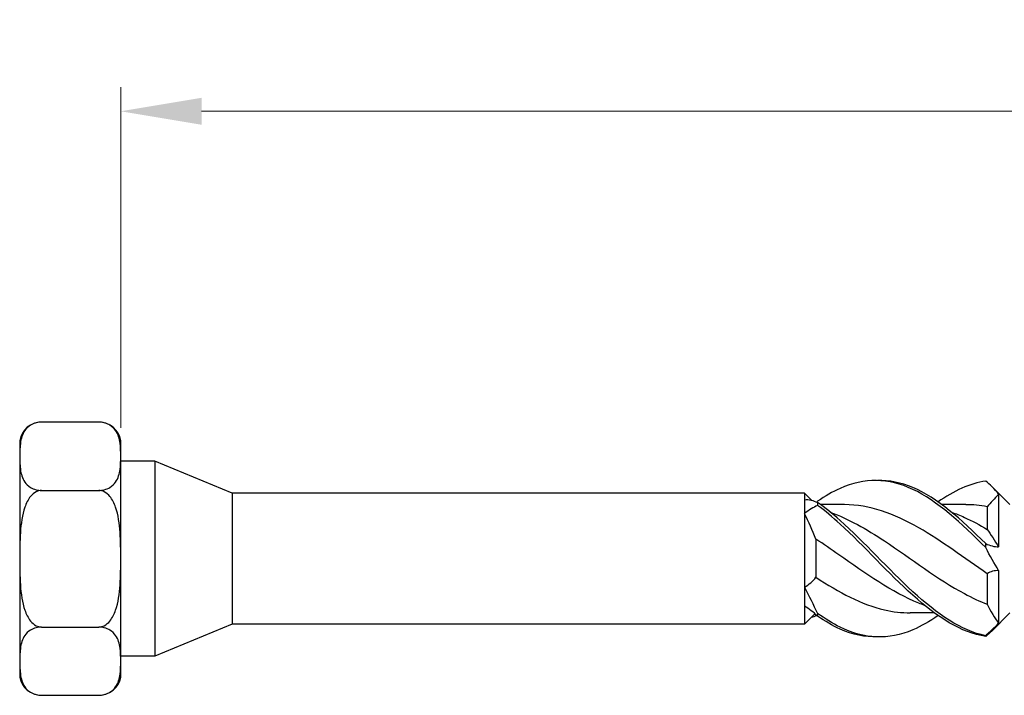
# Model space of a CAD drawing. Units: millimetres. Extents: x 1791 to 2299, y 1258 to 1643.
# Drawn here: x 1927 to 1988, y 1492 to 1533 of the extents above; entities that cross this region are included whole.
import ezdxf

# ---------------------------------------------------------------- set-up
doc = ezdxf.new("R2010")
doc.units = ezdxf.units.MM
doc.layers.add('Dimensions', color=1, linetype='Continuous', lineweight=20)
doc.layers.add('Part', color=7, linetype='Continuous', lineweight=25)
doc.styles.add('EU_style', font='arial.ttf')
doc.dimstyles.new('Dim_2D', dxfattribs={"dimtxt": 4, "dimasz": 5, "dimexe": 1.5, "dimexo": 1, "dimgap": 1, "dimtad": 1, "dimdec": 1, "dimdsep": 46, "dimtxsty": 'EU_style', "dimcen": 2.5, "dimclrd": 256, "dimclre": 256, "dimclrt": 256, "dimadec": 0, "dimazin": 0, "dimtfac": 1, "dimtdec": 1, "dimtmove": 0, "dimatfit": 3, "dimfxl": 0, "dimtolj": 1, "dimtzin": 0, "dimlwd": -1, "dimlwe": -1, "dimarcsym": 0})

# ---------------------------------------------------------------- blocks, each defined once
blk = doc.blocks.new('*D1')
at = {"layer": 'Defpoints', "color": 0}
for p in [(2073.124, 1527.683), (1933.124, 1507.1), (2073.124, 1500)]:
    blk.add_point(p, dxfattribs=at)
at = {"layer": 'Dimensions'}
for p, q in [((1933.124, 1508.1), (1933.124, 1529.183)), ((2073.124, 1501), (2073.124, 1529.183)), ((1938.124, 1527.683), (2068.124, 1527.683))]:
    blk.add_line(p, q, dxfattribs=at)
for points in [[(1938.124, 1528.516), (1938.124, 1526.849), (1933.124, 1527.683)], [(2068.124, 1528.516), (2068.124, 1526.849), (2073.124, 1527.683)]]:
    blk.add_solid(points, dxfattribs=at)
at = {"layer": 'Dimensions', "insert": (2002.582, 1530.725), "char_height": 4, "attachment_point": 5, "style": 'EU_style'}
blk.add_mtext('\\A1;140', dxfattribs=at)

msp = doc.modelspace()

# ---------------------------------------------------------------- linework, layer by layer
at = {"layer": 'Part'}
for p, q in [((1931.775, 1508.45), (1928.223, 1508.45)), ((1926.874, 1507.318), (1926.874, 1506.338)), ((1933.124, 1506.338), (1933.124, 1507.318)), ((1926.874, 1506.338), (1926.874, 1500)), ((1933.124, 1500), (1933.124, 1506.338)), ((1935.224, 1506.037), (1933.124, 1506.037)), ((1935.224, 1506.037), (1935.224, 1493.963)), ((1940.023, 1504.05), (1935.224, 1506.037)), ((1988.124, 1503.35), (1986.998, 1504.476)), ((1928.223, 1504.225), (1931.775, 1504.225)), ((1940.023, 1504.05), (1940.023, 1495.95)), ((1975.424, 1504.05), (1940.023, 1504.05)), ((1975.424, 1504.05), (1975.424, 1503.653)), ((1975.854, 1503.621), (1975.424, 1504.05)), ((1975.424, 1503.653), (1975.424, 1502.792)), ((1987.424, 1503.983), (1987.424, 1500.732)), ((1977.889, 1503.35), (1976.408, 1503.35)), ((1985.389, 1503.35), (1983.908, 1503.35)), ((1986.724, 1503.22), (1986.724, 1501.816)), ((1975.424, 1502.792), (1975.424, 1498.251)), ((1976.124, 1501.21), (1976.124, 1498.856)), ((1926.874, 1500), (1926.874, 1493.662)), ((1933.124, 1493.662), (1933.124, 1500)), ((1986.724, 1499.075), (1986.724, 1497.185)), ((1987.424, 1499.268), (1987.424, 1496.017)), ((1975.424, 1498.251), (1975.424, 1497.067)), ((1975.424, 1497.067), (1975.424, 1495.95)), ((1976.065, 1496.59), (1975.424, 1495.95)), ((1983.44, 1496.65), (1981.96, 1496.65)), ((1988.124, 1496.65), (1986.998, 1495.524)), ((1928.223, 1495.775), (1931.775, 1495.775)), ((1940.023, 1495.95), (1935.224, 1493.963)), ((1975.424, 1495.95), (1940.023, 1495.95)), ((1935.224, 1493.963), (1933.124, 1493.963)), ((1926.874, 1493.662), (1926.874, 1492.682)), ((1933.124, 1492.682), (1933.124, 1493.662)), ((1928.223, 1491.55), (1931.775, 1491.55))]:
    msp.add_line(p, q, dxfattribs=at)
for centre, start, end in [((1928.223, 1507.08), 90, 170), ((1931.775, 1507.08), 10, 90), ((1928.223, 1492.92), 190, 270), ((1931.775, 1492.92), 270, 350)]:
    msp.add_arc(centre, 1.37, start, end, dxfattribs=at)
for points, knots in [([(1928.223, 1508.45), (1928.116, 1508.45), (1927.99, 1508.434), (1927.765, 1508.377), (1927.636, 1508.32), (1927.395, 1508.172), (1927.271, 1508.044), (1927.025, 1507.693), (1926.955, 1507.421), (1926.88, 1506.87), (1926.874, 1506.591), (1926.874, 1506.338)], [0.4510433, 0.4510433, 0.4510433, 0.4510433, 0.4834052, 0.4834052, 0.5266025, 0.5266025, 0.5977108, 0.5977108, 0.7498988, 0.7498988, 0.9020867, 0.9020867, 0.9020867, 0.9020867]), ([(1933.124, 1506.338), (1933.124, 1506.591), (1933.119, 1506.87), (1933.043, 1507.421), (1932.973, 1507.693), (1932.727, 1508.044), (1932.603, 1508.172), (1932.362, 1508.32), (1932.233, 1508.377), (1932.008, 1508.434), (1931.883, 1508.45), (1931.775, 1508.45)], [0.9020867, 0.9020867, 0.9020867, 0.9020867, 1.0542746, 1.0542746, 1.2064625, 1.2064625, 1.2775709, 1.2775709, 1.3207681, 1.3207681, 1.35313, 1.35313, 1.35313, 1.35313]), ([(1926.874, 1506.338), (1926.874, 1506.084), (1926.88, 1505.805), (1926.955, 1505.254), (1927.025, 1504.982), (1927.271, 1504.631), (1927.395, 1504.503), (1927.636, 1504.355), (1927.765, 1504.298), (1927.99, 1504.241), (1928.116, 1504.225), (1928.223, 1504.225)], [0.9020867, 0.9020867, 0.9020867, 0.9020867, 1.0542746, 1.0542746, 1.2064625, 1.2064625, 1.2775709, 1.2775709, 1.3207681, 1.3207681, 1.35313, 1.35313, 1.35313, 1.35313]), ([(1931.775, 1504.225), (1931.883, 1504.225), (1932.008, 1504.241), (1932.233, 1504.298), (1932.362, 1504.355), (1932.603, 1504.503), (1932.727, 1504.631), (1932.973, 1504.982), (1933.043, 1505.254), (1933.119, 1505.805), (1933.124, 1506.084), (1933.124, 1506.338)], [0.4510433, 0.4510433, 0.4510433, 0.4510433, 0.4834052, 0.4834052, 0.5266025, 0.5266025, 0.5977108, 0.5977108, 0.7498988, 0.7498988, 0.9020867, 0.9020867, 0.9020867, 0.9020867]), ([(1986.623, 1500.687), (1985.121, 1502.198), (1983.619, 1503.58), (1982.118, 1504.292), (1980.616, 1505.003), (1979.115, 1505.026), (1977.613, 1504.351), (1977.151, 1504.143), (1976.688, 1503.874), (1976.226, 1503.554)], [0.167889, 0.167889, 0.167889, 0.167889, 1.111362, 1.111362, 1.111362, 2.054836, 2.054836, 2.054836, 2.345385, 2.345385, 2.345385, 2.345385]), ([(1986.623, 1500.934), (1985.121, 1502.431), (1983.619, 1503.761), (1982.118, 1504.403), (1981.387, 1504.715), (1980.655, 1504.86), (1979.924, 1504.84)], [0.167889, 0.167889, 0.167889, 0.167889, 1.111362, 1.111362, 1.111362, 1.570796, 1.570796, 1.570796, 1.570796]), ([(1928.223, 1504.225), (1928.116, 1504.225), (1927.99, 1504.192), (1927.765, 1504.079), (1927.636, 1503.964), (1927.395, 1503.669), (1927.271, 1503.413), (1927.025, 1502.711), (1926.955, 1502.166), (1926.88, 1501.065), (1926.874, 1500.507), (1926.874, 1500)], [0.4510433, 0.4510433, 0.4510433, 0.4510433, 0.4834052, 0.4834052, 0.5266025, 0.5266025, 0.5977108, 0.5977108, 0.7498988, 0.7498988, 0.9020867, 0.9020867, 0.9020867, 0.9020867]), ([(1933.124, 1500), (1933.124, 1500.507), (1933.119, 1501.065), (1933.043, 1502.166), (1932.973, 1502.711), (1932.727, 1503.413), (1932.603, 1503.669), (1932.362, 1503.964), (1932.233, 1504.079), (1932.008, 1504.192), (1931.883, 1504.225), (1931.775, 1504.225)], [0.9020867, 0.9020867, 0.9020867, 0.9020867, 1.0542746, 1.0542746, 1.2064625, 1.2064625, 1.2775709, 1.2775709, 1.3207681, 1.3207681, 1.35313, 1.35313, 1.35313, 1.35313]), ([(1987.424, 1503.983), (1987.296, 1503.853), (1987.169, 1503.722), (1986.933, 1503.466), (1986.824, 1503.342), (1986.724, 1503.22)], [0, 0, 0, 0, 0.0548081, 0.0548081, 0.1063391, 0.1063391, 0.1063391, 0.1063391]), ([(1976.226, 1503.482), (1976.225, 1503.452), (1976.224, 1503.423), (1976.224, 1503.363), (1976.225, 1503.333), (1976.226, 1503.303)], [-0.02500117, -0.02500117, -0.02500117, -0.02500117, -0.01266388, -0.01266388, 0, 0, 0, 0]), ([(1986.623, 1495.239), (1985.121, 1495.533), (1983.619, 1496.577), (1982.118, 1497.961), (1980.616, 1499.346), (1979.115, 1501.036), (1977.613, 1502.368), (1977.151, 1502.778), (1976.688, 1503.154), (1976.226, 1503.482)], [0.167889, 0.167889, 0.167889, 0.167889, 1.111362, 1.111362, 1.111362, 2.054836, 2.054836, 2.054836, 2.345385, 2.345385, 2.345385, 2.345385]), ([(1986.623, 1495.197), (1985.121, 1495.413), (1983.619, 1496.388), (1982.118, 1497.737), (1980.616, 1499.087), (1979.115, 1500.778), (1977.613, 1502.146), (1977.151, 1502.568), (1976.688, 1502.959), (1976.226, 1503.303)], [0.167889, 0.167889, 0.167889, 0.167889, 1.111362, 1.111362, 1.111362, 2.054836, 2.054836, 2.054836, 2.345385, 2.345385, 2.345385, 2.345385]), ([(1986.724, 1499.075), (1985.31, 1500.028), (1983.896, 1501.102), (1982.483, 1501.916), (1980.951, 1502.797), (1979.42, 1503.344), (1977.889, 1503.349)], [0.146608, 0.146608, 0.146608, 0.146608, 1.034999, 1.034999, 1.034999, 1.997099, 1.997099, 1.997099, 1.997099]), ([(1977.008, 1502.879), (1978.127, 1502.475), (1979.247, 1501.84), (1980.366, 1501.098), (1982.013, 1500.006), (1983.661, 1498.722), (1985.308, 1497.839), (1985.78, 1497.586), (1986.252, 1497.365), (1986.724, 1497.185)], [-2.181662, -2.181662, -2.181662, -2.181662, -1.478275, -1.478275, -1.478275, -0.443276, -0.443276, -0.443276, -0.146608, -0.146608, -0.146608, -0.146608]), ([(1984.508, 1502.881), (1984.774, 1502.788), (1985.041, 1502.68), (1985.308, 1502.56), (1985.78, 1502.346), (1986.252, 1502.094), (1986.724, 1501.816)], [-0.6108652, -0.6108652, -0.6108652, -0.6108652, -0.4432763, -0.4432763, -0.4432763, -0.1466077, -0.1466077, -0.1466077, -0.1466077]), ([(1982.841, 1497.116), (1982.721, 1497.159), (1982.602, 1497.204), (1982.483, 1497.252), (1980.835, 1497.913), (1979.188, 1499.091), (1977.541, 1500.244), (1977.069, 1500.574), (1976.596, 1500.901), (1976.124, 1501.21)], [0.959931, 0.959931, 0.959931, 0.959931, 1.034999, 1.034999, 1.034999, 2.069998, 2.069998, 2.069998, 2.366666, 2.366666, 2.366666, 2.366666]), ([(1986.623, 1500.687), (1986.624, 1500.728), (1986.624, 1500.768), (1986.624, 1500.85), (1986.624, 1500.892), (1986.623, 1500.934)], [-0.02500117, -0.02500117, -0.02500117, -0.02500117, -0.01266388, -0.01266388, 0, 0, 0, 0]), ([(1926.874, 1500), (1926.874, 1499.493), (1926.88, 1498.935), (1926.955, 1497.834), (1927.025, 1497.289), (1927.271, 1496.587), (1927.395, 1496.331), (1927.636, 1496.036), (1927.765, 1495.921), (1927.99, 1495.808), (1928.116, 1495.775), (1928.223, 1495.775)], [0.9020867, 0.9020867, 0.9020867, 0.9020867, 1.0542746, 1.0542746, 1.2064625, 1.2064625, 1.2775709, 1.2775709, 1.3207681, 1.3207681, 1.35313, 1.35313, 1.35313, 1.35313]), ([(1931.775, 1495.775), (1931.883, 1495.775), (1932.008, 1495.808), (1932.233, 1495.921), (1932.362, 1496.036), (1932.603, 1496.331), (1932.727, 1496.587), (1932.973, 1497.289), (1933.043, 1497.834), (1933.119, 1498.935), (1933.124, 1499.493), (1933.124, 1500)], [0.4510433, 0.4510433, 0.4510433, 0.4510433, 0.4834052, 0.4834052, 0.5266025, 0.5266025, 0.5977108, 0.5977108, 0.7498988, 0.7498988, 0.9020867, 0.9020867, 0.9020867, 0.9020867]), ([(1975.424, 1498.251), (1975.553, 1498.325), (1975.68, 1498.414), (1975.916, 1498.617), (1976.025, 1498.729), (1976.124, 1498.856)], [0, 0, 0, 0, 0.0548081, 0.0548081, 0.1063391, 0.1063391, 0.1063391, 0.1063391]), ([(1976.124, 1498.856), (1977.538, 1497.929), (1978.952, 1497.16), (1980.366, 1496.835), (1980.897, 1496.713), (1981.428, 1496.655), (1981.96, 1496.657)], [-2.366666, -2.366666, -2.366666, -2.366666, -1.478275, -1.478275, -1.478275, -1.144494, -1.144494, -1.144494, -1.144494]), ([(1987.424, 1499.268), (1987.296, 1499.27), (1987.169, 1499.256), (1986.933, 1499.191), (1986.824, 1499.142), (1986.724, 1499.075)], [0, 0, 0, 0, 0.0548081, 0.0548081, 0.1063391, 0.1063391, 0.1063391, 0.1063391]), ([(1976.226, 1496.621), (1976.225, 1496.592), (1976.224, 1496.564), (1976.224, 1496.505), (1976.225, 1496.476), (1976.226, 1496.446)], [-0.02500117, -0.02500117, -0.02500117, -0.02500117, -0.01266388, -0.01266388, 0, 0, 0, 0]), ([(1983.674, 1496.487), (1983.155, 1496.123), (1982.637, 1495.819), (1982.118, 1495.597), (1980.616, 1494.956), (1979.115, 1495.021), (1977.613, 1495.765), (1977.151, 1495.995), (1976.688, 1496.284), (1976.226, 1496.621)], [0.785398, 0.785398, 0.785398, 0.785398, 1.111362, 1.111362, 1.111362, 2.054836, 2.054836, 2.054836, 2.345385, 2.345385, 2.345385, 2.345385]), ([(1979.924, 1495.16), (1979.154, 1495.14), (1978.384, 1495.303), (1977.613, 1495.649), (1977.151, 1495.857), (1976.688, 1496.126), (1976.226, 1496.446)], [1.5707963, 1.5707963, 1.5707963, 1.5707963, 2.0548356, 2.0548356, 2.0548356, 2.3453852, 2.3453852, 2.3453852, 2.3453852]), ([(1928.223, 1495.775), (1928.116, 1495.775), (1927.99, 1495.759), (1927.765, 1495.702), (1927.636, 1495.645), (1927.395, 1495.497), (1927.271, 1495.369), (1927.025, 1495.018), (1926.955, 1494.746), (1926.88, 1494.195), (1926.874, 1493.916), (1926.874, 1493.662)], [0.4510433, 0.4510433, 0.4510433, 0.4510433, 0.4834052, 0.4834052, 0.5266025, 0.5266025, 0.5977108, 0.5977108, 0.7498988, 0.7498988, 0.9020867, 0.9020867, 0.9020867, 0.9020867]), ([(1933.124, 1493.662), (1933.124, 1493.916), (1933.119, 1494.195), (1933.043, 1494.746), (1932.973, 1495.018), (1932.727, 1495.369), (1932.603, 1495.497), (1932.362, 1495.645), (1932.233, 1495.702), (1932.008, 1495.759), (1931.883, 1495.775), (1931.775, 1495.775)], [0.9020867, 0.9020867, 0.9020867, 0.9020867, 1.0542746, 1.0542746, 1.2064625, 1.2064625, 1.2775709, 1.2775709, 1.3207681, 1.3207681, 1.35313, 1.35313, 1.35313, 1.35313]), ([(1986.623, 1495.197), (1986.624, 1495.204), (1986.624, 1495.211), (1986.624, 1495.225), (1986.624, 1495.232), (1986.623, 1495.239)], [-0.02500117, -0.02500117, -0.02500117, -0.02500117, -0.01266388, -0.01266388, 0, 0, 0, 0]), ([(1926.874, 1493.662), (1926.874, 1493.409), (1926.88, 1493.13), (1926.955, 1492.579), (1927.025, 1492.307), (1927.271, 1491.956), (1927.395, 1491.828), (1927.636, 1491.68), (1927.765, 1491.623), (1927.99, 1491.566), (1928.116, 1491.55), (1928.223, 1491.55)], [0.9020867, 0.9020867, 0.9020867, 0.9020867, 1.0542746, 1.0542746, 1.2064625, 1.2064625, 1.2775709, 1.2775709, 1.3207681, 1.3207681, 1.35313, 1.35313, 1.35313, 1.35313]), ([(1931.775, 1491.55), (1931.883, 1491.55), (1932.008, 1491.566), (1932.233, 1491.623), (1932.362, 1491.68), (1932.603, 1491.828), (1932.727, 1491.956), (1932.973, 1492.307), (1933.043, 1492.579), (1933.119, 1493.13), (1933.124, 1493.409), (1933.124, 1493.662)], [0.4510433, 0.4510433, 0.4510433, 0.4510433, 0.4834052, 0.4834052, 0.5266025, 0.5266025, 0.5977108, 0.5977108, 0.7498988, 0.7498988, 0.9020867, 0.9020867, 0.9020867, 0.9020867])]:
    msp.add_open_spline(points, degree=3, knots=knots, dxfattribs=at)
for points in [[(1986.623, 1504.803), (1985.64, 1504.661), (1984.657, 1504.195), (1983.674, 1503.511)], [(1987.424, 1503.983), (1987.163, 1504.328), (1986.894, 1504.602), (1986.623, 1504.803)], [(1975.424, 1503.653), (1975.685, 1503.678), (1975.955, 1503.618), (1976.226, 1503.482)], [(1976.226, 1503.303), (1975.962, 1503.177), (1975.69, 1503.008), (1975.424, 1502.792)], [(1976.226, 1503.554), (1976.209, 1503.538), (1976.192, 1503.522), (1976.174, 1503.507)], [(1986.724, 1503.22), (1986.279, 1503.303), (1985.834, 1503.343), (1985.389, 1503.342)], [(1976.124, 1501.21), (1975.915, 1501.752), (1975.674, 1502.283), (1975.424, 1502.792)], [(1986.724, 1501.816), (1986.933, 1501.509), (1987.174, 1501.145), (1987.424, 1500.732)], [(1986.623, 1500.934), (1986.886, 1500.811), (1987.158, 1500.736), (1987.424, 1500.732)], [(1987.424, 1499.268), (1987.163, 1499.699), (1986.894, 1500.178), (1986.623, 1500.687)], [(1975.424, 1498.251), (1975.685, 1497.699), (1975.955, 1497.151), (1976.226, 1496.621)], [(1976.226, 1496.446), (1975.962, 1496.689), (1975.69, 1496.905), (1975.424, 1497.067)], [(1986.724, 1497.185), (1986.933, 1496.738), (1987.174, 1496.347), (1987.424, 1496.017)], [(1975.853, 1496.379), (1975.96, 1496.405), (1976.067, 1496.443), (1976.174, 1496.493)], [(1986.623, 1495.239), (1986.886, 1495.484), (1987.158, 1495.747), (1987.424, 1496.017)], [(1986.998, 1495.524), (1986.874, 1495.399), (1986.748, 1495.29), (1986.623, 1495.197)]]:
    msp.add_open_spline(points, degree=3, dxfattribs=at)

# ---------------------------------------------------------------- dimensions: what is measured, and where the dimension line sits
at = {"layer": 'Dimensions'}
dim = msp.add_linear_dim(base=(2073.124, 1527.683), p1=(1933.124, 1507.1), p2=(2073.124, 1500), dimstyle='Dim_2D', dxfattribs=at)
dim.commit()
dim.dimension.update_dxf_attribs({"geometry": '*D1', "text_midpoint": (2002.582, 1527.683), "dimtype": 160})

doc.saveas('drawing.dxf')
